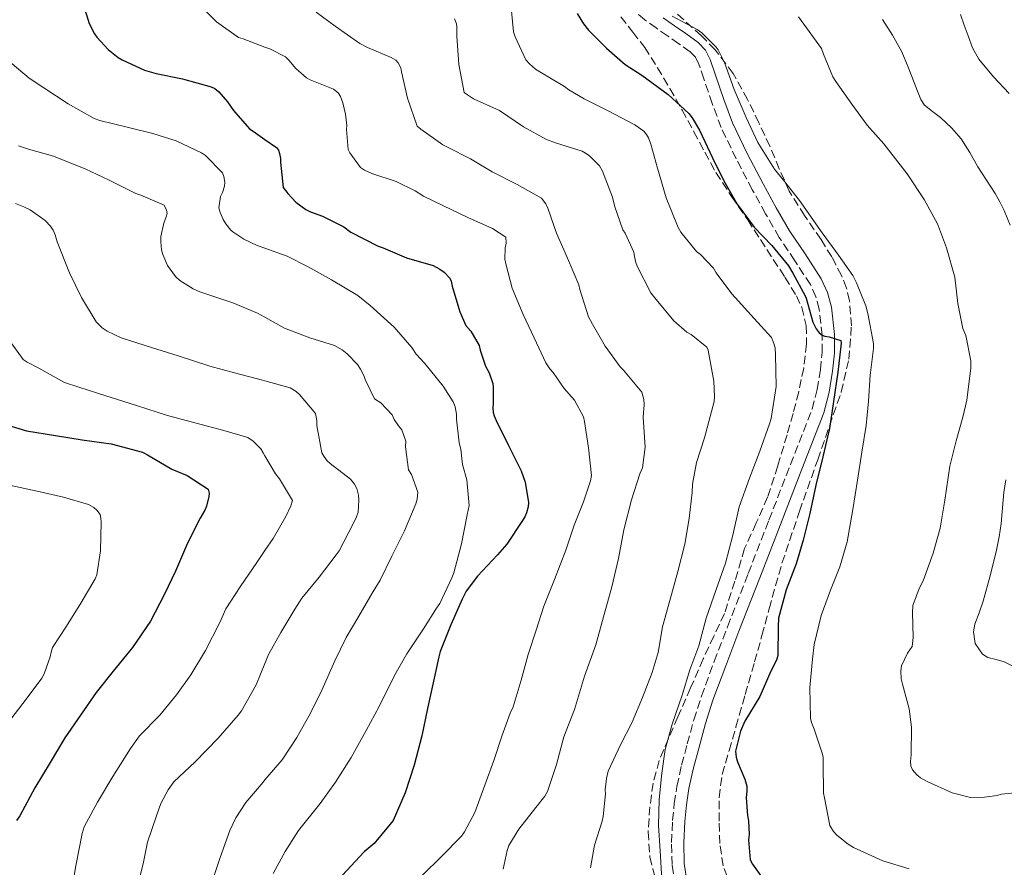
# Model space of a CAD drawing. Units: metres. Extents: x 552994 to 556432, y 4712442 to 4714782.
# Drawn here: x 555980 to 556182, y 4714432 to 4714606 of the extents above; entities that cross this region are included whole.
import ezdxf

# ---------------------------------------------------------------- set-up
doc = ezdxf.new("R2010")
doc.units = ezdxf.units.M
doc.header["$MEASUREMENT"] = 0
doc.linetypes.add('DGN Style 3', pattern=[2.435891, 1.739922, -0.695969])
for name, color, linetype, lineweight in [('Camino', 7, 'DGN Style 3', 0), ('Curva de nivel directora', 30, 'Continuous', 30), ('Curva de nivel intermedia', 30, 'Continuous', 0), ('Margen derecho', 7, 'Continuous', 0), ('Zona arbolada', 92, 'DGN Style 3', 0)]:
    doc.layers.add(name, color=color, linetype=linetype, lineweight=lineweight)

msp = doc.modelspace()

# ---------------------------------------------------------------- linework, layer by layer
at = {"layer": 'Camino', "color": 7, "linetype": 'DGN Style 3', "lineweight": 0}
for points in [[(556138.64, 4714514.48, 723.56), (556143.05, 4714525.87, 723.97), (556144.13, 4714529.87, 724.32), (556144.77, 4714533.98, 724.69), (556145.12, 4714537.51, 724.85), (556145.15, 4714541.04, 725), (556144.54, 4714546.34, 725.36), (556143.82, 4714548.92, 725.54), (556142.72, 4714551.42, 725.69), (556139.52, 4714556.34, 725.94), (556136.32, 4714561.12, 726.17), (556133.53, 4714565.99, 726.35), (556130.8, 4714570.89, 726.55), (556127.49, 4714577.23, 726.94), (556124.4, 4714583.66, 727.37), (556122.56, 4714588.62, 727.6), (556120.86, 4714593.65, 727.85), (556119.82, 4714596.71, 728.04), (556119.12, 4714598.12, 728.14), (556118.06, 4714599.25, 728.25), (556115.73, 4714600.89, 728.46), (556113.41, 4714602.49, 728.65), (556111.09, 4714604.12, 728.7), (556108.77, 4714605.76, 728.69), (556107.45, 4714606.93, 728.68)], [(556114.97, 4714428.08, 720.6), (556114.33, 4714432.35, 720.6), (556114.24, 4714436.87, 720.61), (556114.44, 4714441.39, 720.65), (556114.77, 4714444.91, 720.81), (556115.31, 4714448.41, 721), (556116.3, 4714452.79, 721.11), (556117.44, 4714457.12, 721.22), (556118.8, 4714462.06, 721.33), (556120.35, 4714466.94, 721.45), (556122.99, 4714474.08, 721.81), (556125.71, 4714481.18, 722.23), (556129.97, 4714492.14, 722.7), (556134.22, 4714503.1, 723.16), (556138.64, 4714514.48, 723.56)]]:
    msp.add_polyline3d(points, dxfattribs=at)
at = {"layer": 'Curva de nivel directora', "color": 30, "linetype": 'Continuous', "lineweight": 30, "flags": 128}
for points, elevation in [([(555993.58, 4714608.82), (555994.76, 4714605.03), (555995.82, 4714602.93), (555996.33, 4714602.21), (555998.64, 4714599.73), (556000.67, 4714598.09), (556001.53, 4714597.56), (556006.08, 4714595.49), (556008.48, 4714594.76), (556013.87, 4714593.7), (556019.8, 4714592.05), (556020.49, 4714591.72), (556021.34, 4714590.98), (556023.13, 4714588.97), (556024.33, 4714587.16), (556027.64, 4714583.38), (556028.36, 4714582.92), (556030.8, 4714581.23), (556033.15, 4714579.61), (556033.56, 4714579.01), (556033.82, 4714578.36), (556033.98, 4714577.29), (556034, 4714576.58), (556034.57, 4714571.4), (556035.47, 4714570.15), (556037.15, 4714568.34), (556039.18, 4714566.85), (556040.12, 4714566.37), (556042.62, 4714565.51), (556046.96, 4714563.27), (556048.44, 4714562.21), (556054.01, 4714559.33), (556055.05, 4714558.98), (556059.88, 4714556.95), (556065.32, 4714555.32), (556066.7, 4714554.63), (556067.56, 4714553.99), (556068.76, 4714552.72), (556069.02, 4714552.15), (556069.2, 4714551.12), (556070.76, 4714545.83), (556072.03, 4714543.01), (556073.04, 4714541.88), (556074.78, 4714538.92), (556074.94, 4714537.97), (556076.06, 4714534.69), (556076.81, 4714533.32), (556077.53, 4714531.16), (556077.64, 4714530.39), (556077.63, 4714526.95), (556077.53, 4714526.23), (556077.6, 4714525.16), (556077.8, 4714524.47), (556078.24, 4714523.52), (556080.78, 4714518.39), (556083.37, 4714513.2), (556084.19, 4714510.87), (556084.91, 4714506.68), (556084.8, 4714505.83), (556084.44, 4714504.56), (556084.11, 4714503.76), (556083.68, 4714503.01), (556080.4, 4714498.12), (556078.51, 4714495.94), (556074.38, 4714491.6), (556072.06, 4714488.47), (556071.24, 4714486.88), (556068.92, 4714481.56), (556066.75, 4714476.1), (556066.51, 4714475.03), (556065.42, 4714470.02), (556064.17, 4714464.4), (556063, 4714458.79), (556061.45, 4714452.76), (556059.58, 4714447.06), (556057.08, 4714441.41), (556056.52, 4714440.63), (556053.19, 4714436.69), (556051.19, 4714434.95), (556046.65, 4714430.1)], 700), ([(556094.88, 4714607.12), (556096.17, 4714604.96), (556097.2, 4714603.67), (556100.89, 4714599.99), (556104.72, 4714596.63), (556108.16, 4714594.42), (556113.55, 4714590.44), (556117.79, 4714586.58), (556118.49, 4714585.68), (556119.93, 4714583.11), (556122.6, 4714577.46), (556124.94, 4714572.74), (556127.66, 4714567.92), (556131.2, 4714563.22), (556134.8, 4714559.46), (556138.2, 4714555.27), (556139.1, 4714553.8), (556141.63, 4714549.12), (556141.82, 4714548.63), (556143.23, 4714543.7), (556143.88, 4714542.36), (556144.54, 4714541.56), (556145.15, 4714541.04), (556145.66, 4714540.82), (556146.56, 4714540.68), (556148.94, 4714539.97), (556149.04, 4714539.38), (556148.99, 4714538.8), (556148.35, 4714533.44), (556147.48, 4714527.41), (556146.65, 4714521.91), (556145.28, 4714516.07), (556143.82, 4714510.26), (556142.59, 4714504.45), (556141.2, 4714498.95), (556139.8, 4714494.13), (556137.71, 4714488.74), (556136.14, 4714482.92), (556136.09, 4714481.25), (556136.06, 4714475.27), (556135.74, 4714474.32), (556134.62, 4714472.04), (556132.33, 4714466.85), (556129.29, 4714461.8), (556128.39, 4714459.75), (556127.34, 4714455.64), (556127.5, 4714454.4), (556127.77, 4714453.44), (556129.26, 4714449.92), (556129.66, 4714448.45), (556129.69, 4714447.51), (556129.56, 4714446.08), (556129.79, 4714442.45), (556130.01, 4714441.35), (556130.17, 4714438.55), (556130.04, 4714437.46), (556130.36, 4714433.33), (556130.83, 4714432.45), (556133.69, 4714428.42)], 725), ([(555976.49, 4714523.06), (555981.87, 4714521.43), (555987.84, 4714520.42), (555993.29, 4714519.53), (555999.23, 4714518.73), (556005.71, 4714517), (556006.73, 4714516.47), (556011.69, 4714513.57), (556014.83, 4714512.25), (556019.18, 4714509.46), (556019.34, 4714508.58), (556019.29, 4714507.93), (556018.81, 4714505.97), (556018.48, 4714505.13), (556017.5, 4714503.46), (556014.91, 4714498.37), (556012.44, 4714492.61), (556010.2, 4714487.88), (556007.31, 4714482.36), (556003.61, 4714476.93), (555999.64, 4714472.09), (555996.17, 4714467.7), (555992.97, 4714463.01), (555989.72, 4714458.41), (555986.76, 4714453.29), (555983.61, 4714448.1), (555980.51, 4714442.33), (555979.85, 4714441.4)], 675)]:
    msp.add_lwpolyline(points, dxfattribs=dict(at, elevation=elevation))
at = {"layer": 'Curva de nivel intermedia', "color": 30, "linetype": 'Continuous', "lineweight": 0, "flags": 128}
for points, elevation in [([(556017.82, 4714608.49), (556020.88, 4714605.35), (556025.4, 4714602.13), (556026.32, 4714601.88), (556030.8, 4714600.21), (556031.82, 4714599.83), (556035, 4714598.17), (556035.69, 4714597.54), (556037.15, 4714595.78), (556039.32, 4714593.88), (556040.06, 4714593.49), (556044.89, 4714591.57), (556045.82, 4714590.79), (556046.3, 4714590.05), (556046.81, 4714588.73), (556047.34, 4714586.45), (556047.58, 4714584.1), (556047.55, 4714583.29), (556047.9, 4714579.17), (556048.22, 4714578.47), (556050.38, 4714575.46), (556051.24, 4714574.9), (556052.76, 4714574.23), (556057.76, 4714572.57), (556061.64, 4714570.69), (556063.32, 4714569.59), (556067.47, 4714567.59), (556072.46, 4714565.24), (556077.52, 4714562.96), (556080.24, 4714561.16), (556080.32, 4714559.91), (556080.12, 4714559), (556080, 4714556.66), (556080.24, 4714555.72), (556081.55, 4714550.72), (556083.77, 4714545.3), (556086.04, 4714540.47), (556088.4, 4714535.35), (556089.24, 4714534.12), (556089.93, 4714533.38), (556092.19, 4714530.08), (556094.3, 4714527.7), (556096.19, 4714524.26), (556096.38, 4714523.3), (556097.21, 4714517.89), (556097.82, 4714512.21), (556097.61, 4714511.14), (556096.19, 4714506.8), (556094.25, 4714502.04), (556092.51, 4714496.88), (556090.22, 4714490.88)], 705), ([(556041.34, 4714607.33), (556045.21, 4714604.49), (556050.24, 4714600.93), (556051.85, 4714600.09), (556056.73, 4714598.07), (556057.68, 4714597.51), (556058.17, 4714596.97), (556058.65, 4714595.93), (556058.84, 4714595.13), (556060.03, 4714589.73), (556062.04, 4714583.99), (556062.76, 4714583.32), (556067.28, 4714580.12), (556068.38, 4714579.6), (556073, 4714577.28), (556077.4, 4714574.58), (556082.52, 4714571.97), (556087.53, 4714569.2), (556088.4, 4714568.04), (556088.84, 4714567.11), (556090.65, 4714561.96), (556092.86, 4714556.85), (556095.21, 4714551.41), (556095.44, 4714550.4), (556097.21, 4714544.84), (556097.98, 4714543.3), (556100.59, 4714538.82), (556103.71, 4714534.53), (556104.36, 4714533.86), (556108.16, 4714529.35), (556108.52, 4714527.84), (556108.6, 4714526.84), (556108.41, 4714524.21), (556108.81, 4714518.07), (556108.27, 4714513.8), (556107.71, 4714512.61), (556106.03, 4714507.24), (556104.41, 4714501.09), (556103.37, 4714495.17), (556102, 4714489.35), (556100.06, 4714482.48), (556098.7, 4714477.44), (556096.35, 4714471.03), (556094.31, 4714464.2), (556092.14, 4714458.56), (556090.59, 4714452.87), (556088.78, 4714447.38), (556088.22, 4714446.39)], 710), ([(556081.24, 4714609.04), (556081.79, 4714603.32), (556082.12, 4714602.31), (556084.35, 4714597.59), (556085.05, 4714596.76), (556086.3, 4714595.68), (556087.21, 4714595.09), (556092.25, 4714592.1), (556093.12, 4714591.43), (556096.33, 4714589.54), (556101.1, 4714587.2), (556106.72, 4714584.21), (556108.52, 4714582.93), (556109.07, 4714582.28), (556109.5, 4714581.54), (556110, 4714580.29), (556111.34, 4714575.35), (556113.13, 4714569.27), (556115.58, 4714563.17), (556116.14, 4714562.2), (556119.37, 4714558.21), (556120.14, 4714557.64), (556122.84, 4714554.79), (556123.39, 4714553.88), (556126.57, 4714549.54), (556127.31, 4714548.77), (556131.18, 4714544.44), (556134.72, 4714540.6), (556135.23, 4714539.36), (556135.47, 4714538.47), (556135.58, 4714537), (556135.68, 4714530.48), (556134.65, 4714523.96), (556134.32, 4714522.87), (556132.35, 4714517.24), (556130.19, 4714511.68), (556128.11, 4714505.78), (556126.81, 4714500.02)], 720), ([(556069.69, 4714605.97), (556070.08, 4714605), (556070.17, 4714604.32), (556070.16, 4714602.47), (556070.59, 4714596.63), (556071.68, 4714590.9), (556072.33, 4714590.36), (556073.56, 4714589.6), (556078.91, 4714587.16), (556083.87, 4714583.84), (556088.57, 4714581.24), (556090.43, 4714580.56), (556095.92, 4714578.82), (556096.91, 4714578.23), (556097.48, 4714577.78), (556099.44, 4714575.83), (556100.03, 4714574.69), (556102.08, 4714569.4), (556102.57, 4714567.41), (556104.25, 4714562.68), (556104.72, 4714561.97), (556106.51, 4714558.08), (556106.6, 4714557.19), (556106.89, 4714555.97), (556107.2, 4714555.19), (556110.01, 4714549.76), (556111.05, 4714548.36), (556114.72, 4714544), (556117.37, 4714541.67), (556118.27, 4714541.16), (556121.47, 4714538.61), (556121.76, 4714537.94), (556121.95, 4714536.82), (556122.92, 4714531.62), (556123.07, 4714528.44), (556122.96, 4714527.46), (556122.43, 4714525.4), (556121, 4714519.97), (556119.36, 4714514.93), (556118.52, 4714510.44), (556118.49, 4714508.77), (556117.84, 4714503.43)], 715), ([(556114.33, 4714606.52), (556119.47, 4714603.8), (556120.44, 4714603.09), (556123.4, 4714600.18), (556123.79, 4714599.6), (556125.08, 4714597.01), (556127.1, 4714591.51), (556129.53, 4714585.76), (556131.93, 4714580.61), (556135.37, 4714575.11), (556137.21, 4714572.87), (556140.48, 4714568.72), (556145.16, 4714562.05), (556148.51, 4714557.46), (556151.4, 4714553.3), (556152.2, 4714551.76), (556154.11, 4714547.09), (556154.52, 4714545.49), (556155.68, 4714539.36), (556155.66, 4714538.34), (556154.97, 4714532.82), (556154.64, 4714527.52), (556154.19, 4714522.5), (556153.26, 4714517.03), (556152.35, 4714511.27), (556151.39, 4714505.25), (556150.24, 4714498.6), (556148.76, 4714493.51), (556146.83, 4714488.69), (556144.89, 4714483.46), (556143.48, 4714477.54), (556143.16, 4714474.56), (556142.6, 4714468.74), (556142.76, 4714462.4), (556142.97, 4714461.51), (556143.48, 4714460.16), (556145.23, 4714455.04), (556145.32, 4714454.34), (556145.31, 4714453.08), (556145.43, 4714447.01), (556145.63, 4714446.08)], 730), ([(556140.24, 4714606.44), (556144.99, 4714599.88), (556145.42, 4714598.72), (556147.32, 4714594.07), (556147.96, 4714593.11), (556151.2, 4714588.48), (556154.36, 4714584.13), (556157.79, 4714580.34), (556162.57, 4714574.2), (556166.03, 4714568.9), (556168.76, 4714563.89), (556170.67, 4714558.98), (556172.35, 4714552.93), (556172.97, 4714547.56), (556174.01, 4714542.45), (556174.6, 4714540.98), (556175.61, 4714535.78), (556175.6, 4714534.36), (556174.83, 4714527.7), (556173.98, 4714524.2), (556172.6, 4714519.38), (556171.32, 4714514.18), (556170.32, 4714507.2), (556169.34, 4714501.4), (556167.92, 4714496.29), (556165.85, 4714490.61), (556165, 4714489.03), (556163.76, 4714485.56), (556163.64, 4714484.12), (556163.82, 4714478.95), (556163.61, 4714477.14), (556162.67, 4714475.76), (556161.39, 4714473.19)], 735), ([(556183.69, 4714563.63), (556182.49, 4714566.63), (556181.61, 4714568.41), (556180.62, 4714570.13), (556178.86, 4714572.89), (556177.08, 4714575.64), (556175.43, 4714578.52), (556173.68, 4714581.36), (556171.65, 4714583.63), (556169.44, 4714585.72), (556167.78, 4714587), (556166.15, 4714588.3), (556165.4, 4714589.41), (556164.69, 4714591.16), (556164, 4714592.92), (556162.74, 4714596.09), (556161.47, 4714599.25), (556159.59, 4714602.61), (556157.48, 4714605.86)], 740), ([(556183.47, 4714590.64), (556180.27, 4714594.07), (556177.28, 4714597.7), (556176, 4714600.03), (556175.05, 4714602.52), (556174.24, 4714604.68), (556173.48, 4714606.87)], 745), ([(555977.64, 4714597.86), (555982.4, 4714593.78), (555985.44, 4714591.81), (555990.41, 4714588.57), (555995.76, 4714585.54), (555996.92, 4714585.14), (556002.52, 4714583.77), (556007.8, 4714582.47), (556012.62, 4714580.98), (556017.8, 4714578.49), (556018.59, 4714577.93), (556022.11, 4714574.36), (556022.38, 4714573.64), (556022.6, 4714572.49), (556022.52, 4714571.64), (556022.11, 4714570.36), (556021.71, 4714569.53), (556021.37, 4714567.22), (556021.61, 4714566.25), (556022.22, 4714564.79), (556022.76, 4714563.88), (556023.8, 4714562.63), (556024.2, 4714562.26), (556026.46, 4714560.79), (556029.18, 4714559.49), (556030.8, 4714558.92), (556035.36, 4714557.29), (556039.68, 4714555.09), (556044.43, 4714552.41), (556049.85, 4714549.17), (556052.38, 4714547.11), (556057.32, 4714542.68), (556060.92, 4714538.53), (556061.82, 4714537.16), (556063.6, 4714535.24), (556067.39, 4714530.6), (556069.44, 4714527.35), (556069.84, 4714526.36), (556070.12, 4714524.82), (556070.08, 4714523.8), (556070.64, 4714518.96), (556071, 4714517.64)], 695), ([(555980.25, 4714579.91), (555982.32, 4714579.21), (555987.45, 4714577.81), (555994.06, 4714575.16), (555998.73, 4714572.93), (556004.32, 4714570.12), (556005.36, 4714569.78), (556010.12, 4714567.72), (556010.62, 4714566.73), (556010.72, 4714566.04), (556010.57, 4714565.33), (556010.09, 4714564.04), (556009.47, 4714561.3), (556009.42, 4714560.18), (556009.56, 4714558.6), (556009.82, 4714557.62), (556010.84, 4714555.32), (556012.46, 4714553.09), (556013.34, 4714552.26), (556016.06, 4714550.57), (556017.42, 4714549.97), (556024.19, 4714547.67), (556029.26, 4714545.57), (556030.8, 4714544.72), (556034.84, 4714542.49), (556039.98, 4714540.53), (556045.05, 4714538.9), (556046.64, 4714538.01), (556047.64, 4714537.25), (556049.79, 4714535.01), (556050.43, 4714534.09), (556051.07, 4714532.79), (556051.34, 4714531.93), (556053.26, 4714527.97), (556054.56, 4714527.13), (556056.92, 4714524.69), (556057.34, 4714523.75), (556058.19, 4714522.41), (556058.86, 4714521.62), (556059.71, 4714519.32), (556059.63, 4714518.12), (556060.28, 4714513.43)], 690), ([(555979.61, 4714568.05), (555981.34, 4714567.43), (555982.64, 4714566.76), (555985.69, 4714564.57), (555986.8, 4714563.41), (555987.36, 4714562.58), (555987.77, 4714561.67), (555988.16, 4714560.18), (555990.68, 4714553.88), (555993.18, 4714548.77), (555996.2, 4714543.77), (555997.4, 4714542.55), (555998.41, 4714541.85), (556001.29, 4714540.49), (556007.5, 4714538.53), (556012.97, 4714536.79), (556019.53, 4714534.68), (556024.57, 4714533.33), (556030.28, 4714531.8), (556030.8, 4714531.66), (556035.96, 4714530.23), (556037.23, 4714529.48), (556037.92, 4714528.85), (556041.15, 4714524.97), (556041.45, 4714523.54), (556041.48, 4714522.5), (556042.46, 4714516.9), (556042.86, 4714516.18), (556043.56, 4714515.22), (556044.2, 4714514.71), (556048.38, 4714511.48), (556049.18, 4714510.44), (556049.63, 4714509.59)], 685), ([(555977.5, 4714541.19), (555981.23, 4714536.07), (555982.04, 4714535.51), (555984.4, 4714534.29), (555989.68, 4714531.35), (555992.65, 4714530.34), (555998.19, 4714528.61), (556004.46, 4714526.63), (556010.83, 4714524.57), (556016.72, 4714522.95), (556022.38, 4714521.49), (556027.26, 4714520.02), (556028.41, 4714519.32), (556029.96, 4714517.73), (556030.46, 4714516.89)], 680), ([(556030.46, 4714516.89), (556030.8, 4714516.3), (556032.97, 4714512.55), (556033.77, 4714511.56), (556036.43, 4714507.08), (556036.11, 4714506.04), (556035.12, 4714503.85), (556032.51, 4714499.33), (556030.8, 4714496.83), (556029.11, 4714494.37), (556025.69, 4714489.4), (556022.81, 4714484.87), (556021.53, 4714482.04), (556018.63, 4714476.28), (556015.59, 4714471.3), (556012.63, 4714467.22), (556009.26, 4714463.05), (556005.1, 4714458.77), (556003.21, 4714456.21), (555999.58, 4714450.42), (555996.43, 4714445.16), (555993.72, 4714440.1), (555993.32, 4714438.73), (555992.01, 4714432.09), (555990.95, 4714426.15)], 680), ([(556071, 4714517.64), (556071.31, 4714514.47), (556072.24, 4714511.32), (556072.7, 4714506.07), (556072.28, 4714504.18), (556071.12, 4714498.2), (556069.56, 4714492.28), (556069.12, 4714491.2), (556066.67, 4714485.97), (556066.01, 4714484.98), (556063.31, 4714480.77), (556059.91, 4714475.65), (556057.47, 4714471.29), (556054.23, 4714464.84), (556051.59, 4714459.85), (556048.52, 4714454.33), (556045.27, 4714449.29), (556042.14, 4714444.92), (556037.69, 4714439.38), (556034.94, 4714435.01), (556032.51, 4714430.52)], 695), ([(556060.28, 4714513.43), (556060.89, 4714512.41), (556062.2, 4714508.82), (556062.06, 4714507.4), (556061.77, 4714506.44), (556059.44, 4714500.89), (556056.81, 4714495.65), (556054.47, 4714490.73), (556052.79, 4714488.1), (556050.04, 4714483.37), (556047.48, 4714479.01), (556045.11, 4714474.17), (556042.47, 4714468.15), (556040.12, 4714463.46), (556037.37, 4714458.47), (556034.36, 4714453.88), (556030.8, 4714449.73), (556030.43, 4714449.3), (556026.89, 4714445.13), (556024.84, 4714441.97), (556023.58, 4714439.38), (556021.63, 4714433.78), (556019.98, 4714428.9)], 690), ([(556184.51, 4714472.97), (556182.49, 4714474), (556180.82, 4714474.46), (556179.1, 4714474.85), (556178.01, 4714475.56), (556176.53, 4714477.77), (556176.17, 4714480.16), (556176.43, 4714481.72), (556177.31, 4714484.06), (556178.17, 4714486.44), (556179.59, 4714491.64), (556180.88, 4714496.9), (556181.42, 4714499.62), (556181.85, 4714502.36), (556182.1, 4714505.57), (556182.38, 4714508.77), (556182.83, 4714511.38)], 740), ([(555978.64, 4714510.17), (555984.06, 4714509.05), (555989.5, 4714507.8), (555994.62, 4714506.29), (555995.71, 4714505.65), (555996.33, 4714505.14), (555996.97, 4714504.21), (555997.15, 4714503.46), (555997.18, 4714502.63), (555997.08, 4714496.79), (555996.28, 4714491.85), (555995.95, 4714491.05), (555993.02, 4714486.01), (555990.11, 4714481.33)], 670), ([(556049.63, 4714509.59), (556050.03, 4714508.17), (556050.09, 4714507.16), (556049.9, 4714504.69), (556049.61, 4714503.77), (556048.99, 4714502.42), (556046.06, 4714496.77), (556045.42, 4714495.93), (556041.95, 4714491.38), (556038.35, 4714487.05), (556036.91, 4714484.79), (556034.03, 4714479.97), (556031.51, 4714475.46), (556031.02, 4714474.15), (556030.8, 4714473.61), (556029, 4714469.29), (556026.01, 4714463.91), (556025.32, 4714463.06), (556021.19, 4714458.29), (556016.49, 4714453.45), (556012.12, 4714449.32), (556010.95, 4714447.73), (556009.45, 4714444.89), (556008.6, 4714442.57), (556006.68, 4714436.93), (556005.82, 4714432.49), (556004.52, 4714427.43)], 685), ([(556117.84, 4714503.43), (556116.94, 4714498.15), (556115.52, 4714492.53), (556113.85, 4714486.55), (556112.35, 4714481.17), (556111.48, 4714475.92), (556110.22, 4714471.76), (556108.28, 4714466.68), (556106.14, 4714461.6), (556103.77, 4714456.93), (556101.19, 4714451.51), (556100.86, 4714450.04), (556100.63, 4714447.73), (556100.67, 4714446.85), (556100.23, 4714442.26), (556099.96, 4714441.3), (556098.41, 4714436.31), (556097.61, 4714431.72)], 715), ([(556126.81, 4714500.02), (556125.28, 4714494.24), (556123.36, 4714488.84), (556121.34, 4714482.95), (556119.83, 4714477.25), (556118.01, 4714472.34), (556116.41, 4714467.11), (556114.36, 4714461.2), (556112.92, 4714456), (556112.22, 4714451.14), (556111.69, 4714445.73), (556111.58, 4714440.37), (556111.87, 4714435.16), (556112.22, 4714429.27)], 720), ([(556090.22, 4714490.88), (556087.99, 4714485.41), (556086.46, 4714480.45), (556084.79, 4714475.49), (556083.34, 4714470.23), (556081.71, 4714464.71), (556081.15, 4714463.43), (556079.4, 4714458.72), (556077.77, 4714453.75), (556075.95, 4714448.64), (556073.88, 4714443.08), (556071.77, 4714439.09), (556071.1, 4714438.16), (556067.02, 4714434.04), (556063.1, 4714430.15)], 705), ([(555990.11, 4714481.33), (555987.24, 4714476.92), (555986.91, 4714475.99), (555986.71, 4714475.03), (555985.51, 4714471.49), (555985, 4714470.65), (555981.79, 4714466.29), (555977.99, 4714461.32)], 670), ([(556161.39, 4714473.19), (556161.24, 4714472.12), (556161.34, 4714470.5), (556161.64, 4714469.43), (556162.97, 4714464.34), (556163.45, 4714460.55), (556163.42, 4714454.9), (556163.23, 4714453.52), (556163.35, 4714452.63), (556163.69, 4714451.81), (556164.54, 4714450.77), (556165.31, 4714450.16), (556166.67, 4714449.38), (556171.79, 4714447.09), (556175.56, 4714446.1), (556177.4, 4714446.08), (556181.05, 4714446.55), (556181.91, 4714446.79), (556187.35, 4714447.38)], 735), ([(556088.22, 4714446.39), (556086.41, 4714444.08), (556082.91, 4714439.65), (556080.87, 4714436.24), (556080.51, 4714435.24), (556079.69, 4714431.44)], 710), ([(556145.63, 4714446.08), (556146.71, 4714440.37), (556147.48, 4714439.14), (556148.15, 4714438.37), (556150.43, 4714436.56), (556151.58, 4714435.86), (556157.58, 4714433.12), (556163, 4714431.51)], 730)]:
    msp.add_lwpolyline(points, dxfattribs=dict(at, elevation=elevation))
at = {"layer": 'Margen derecho', "color": 7, "linetype": 'Continuous', "lineweight": 0}
for points in [[(556145.45, 4714525.09, 723.97), (556146.59, 4714529.35, 724.32), (556147.26, 4714533.66, 724.69), (556147.63, 4714537.37, 724.85), (556147.66, 4714541.18, 725), (556147.02, 4714546.82, 725.36), (556146.19, 4714549.78, 725.54), (556144.93, 4714552.62, 725.69), (556141.62, 4714557.73, 725.94), (556138.45, 4714562.44, 726.17), (556135.72, 4714567.22, 726.35), (556133.01, 4714572.09, 726.55), (556129.74, 4714578.35, 726.94), (556126.71, 4714584.65, 727.37), (556124.93, 4714589.46, 727.6), (556123.24, 4714594.45, 727.85), (556122.15, 4714597.68, 728.04), (556121.2, 4714599.57, 728.14), (556119.72, 4714601.15, 728.25), (556117.17, 4714602.95, 728.46), (556114.84, 4714604.56, 728.65), (556112.53, 4714606.18, 728.7)], [(556117.43, 4714428.66, 720.6), (556116.84, 4714432.56, 720.6), (556116.75, 4714436.84, 720.61), (556116.95, 4714441.22, 720.65), (556117.27, 4714444.61, 720.81), (556117.78, 4714447.95, 721), (556118.74, 4714452.19, 721.11), (556119.86, 4714456.47, 721.22), (556121.21, 4714461.35, 721.33), (556122.73, 4714466.13, 721.45), (556125.34, 4714473.19, 721.81), (556128.05, 4714480.28, 722.23), (556132.31, 4714491.23, 722.7), (556136.56, 4714502.19, 723.16), (556140.98, 4714513.57, 723.56), (556145.45, 4714525.09, 723.97)]]:
    msp.add_polyline3d(points, dxfattribs=at)
at = {"layer": 'Zona arbolada', "color": 92, "linetype": 'DGN Style 3', "lineweight": 0}
for points in [[(556126.53, 4714427.66, 723.76), (556124.83, 4714432.09, 723.86), (556124.14, 4714436.68, 723.85), (556123.98, 4714441.28, 723.86), (556123.97, 4714446.09, 724.08), (556124.6, 4714450.86, 724.31), (556126.02, 4714455.77, 724.5), (556127.44, 4714460.64, 724.63), (556129.36, 4714467.29, 724.71), (556131.26, 4714473.95, 724.79), (556132.77, 4714479.4, 724.85), (556134.27, 4714484.86, 724.9), (556135.53, 4714489.56, 725.01), (556136.88, 4714494.24, 725.21), (556140.48, 4714504.89, 725.89), (556144.21, 4714515.47, 726.76), (556146.62, 4714522.4, 727.43), (556149.04, 4714529.37, 728.1), (556150.6, 4714536.11, 728.64), (556151.13, 4714542.94, 729.06), (556150.76, 4714548.13, 729.22), (556150.12, 4714550.72, 729.28), (556149.12, 4714553.28, 729.37), (556147.09, 4714557.11, 729.57), (556144.89, 4714560.69, 729.77), (556141.52, 4714565.59, 729.99), (556138.37, 4714570.62, 730.21), (556136.33, 4714575.2, 730.44), (556134.4, 4714579.82, 730.66), (556132.16, 4714584.64, 730.75), (556129.82, 4714589.42, 730.74), (556126.86, 4714594.78, 730.63), (556123.18, 4714599.66, 730.53), (556120.35, 4714602.51, 730.7), (556113.95, 4714608.27, 730.9)], [(556124.83, 4714432.09, 723.86), (556124.14, 4714436.68, 723.85), (556123.98, 4714441.28, 723.86), (556123.97, 4714446.09, 724.08), (556124.6, 4714450.86, 724.31), (556126.02, 4714455.77, 724.5), (556127.44, 4714460.64, 724.63), (556129.36, 4714467.29, 724.71), (556131.26, 4714473.95, 724.79), (556132.77, 4714479.4, 724.85), (556134.27, 4714484.86, 724.9), (556135.53, 4714489.56, 725.01), (556136.88, 4714494.24, 725.21), (556140.48, 4714504.89, 725.89), (556144.21, 4714515.47, 726.76), (556146.62, 4714522.4, 727.43), (556149.04, 4714529.37, 728.1), (556150.6, 4714536.11, 728.64), (556151.13, 4714542.94, 729.06), (556150.76, 4714548.13, 729.22), (556150.12, 4714550.72, 729.28), (556149.12, 4714553.28, 729.37), (556147.09, 4714557.11, 729.57), (556144.89, 4714560.69, 729.77), (556141.52, 4714565.59, 729.99), (556138.37, 4714570.62, 730.21), (556136.33, 4714575.2, 730.44), (556134.4, 4714579.82, 730.66), (556132.16, 4714584.64, 730.75), (556129.82, 4714589.42, 730.74), (556126.86, 4714594.78, 730.63), (556123.18, 4714599.66, 730.53), (556120.35, 4714602.51, 730.7), (556113.95, 4714608.27, 730.9)], [(556103.82, 4714606.39, 726.4), (556106.26, 4714603.28, 726.19), (556108.72, 4714600.14, 726.15), (556111.34, 4714595.96, 726.03), (556113.89, 4714591.71, 725.93), (556116.38, 4714587.27, 725.87), (556118.83, 4714582.81, 725.8), (556121.04, 4714578.61, 725.35), (556123.33, 4714574.43, 724.84), (556126.55, 4714569.53, 724.68), (556129.85, 4714564.7, 724.52), (556132.48, 4714560.66, 724.13), (556135.1, 4714556.61, 723.75), (556137.49, 4714552.93, 723.67), (556139.84, 4714549.12, 723.61), (556140.95, 4714546.76, 723.44), (556141.86, 4714543.03, 723.07), (556141.93, 4714539.25, 722.76), (556141.34, 4714534.3, 722.84), (556140.32, 4714529.41, 722.89), (556139.16, 4714524.99, 722.29), (556137.93, 4714520.61, 721.72), (556136.01, 4714514.19, 721.32), (556133.92, 4714507.79, 720.95), (556131.6, 4714502.49, 720.66), (556129.2, 4714497.23, 720.37), (556127.22, 4714490.55, 720.05), (556125.09, 4714483.92, 719.8), (556122.9, 4714479.25, 719.68), (556120.72, 4714474.57, 719.59), (556118.12, 4714468.63, 719.49), (556115.53, 4714462.69, 719.4), (556113.61, 4714458.23, 719.27), (556111.71, 4714453.74, 719.14), (556110.43, 4714449.06, 719.17), (556109.79, 4714444.22, 719.22), (556109.43, 4714439.07, 719.01), (556109.79, 4714433.92, 718.77), (556110.85, 4714429.68, 718.73)], [(556103.82, 4714606.39, 726.4), (556106.26, 4714603.28, 726.19), (556108.72, 4714600.14, 726.15), (556111.34, 4714595.96, 726.03), (556113.89, 4714591.71, 725.93), (556116.38, 4714587.27, 725.87), (556118.83, 4714582.81, 725.8), (556121.04, 4714578.61, 725.35), (556123.33, 4714574.43, 724.84), (556126.55, 4714569.53, 724.68), (556129.85, 4714564.7, 724.52), (556132.48, 4714560.66, 724.13), (556135.1, 4714556.61, 723.75), (556137.49, 4714552.93, 723.67), (556139.84, 4714549.12, 723.61), (556140.95, 4714546.76, 723.44), (556141.86, 4714543.03, 723.07), (556141.93, 4714539.25, 722.76), (556141.34, 4714534.3, 722.84), (556140.32, 4714529.41, 722.89), (556139.16, 4714524.99, 722.29), (556137.93, 4714520.61, 721.72), (556136.01, 4714514.19, 721.32), (556133.92, 4714507.79, 720.95), (556131.6, 4714502.49, 720.66), (556129.2, 4714497.23, 720.37), (556127.22, 4714490.55, 720.05), (556125.09, 4714483.92, 719.8), (556122.9, 4714479.25, 719.68), (556120.72, 4714474.57, 719.59), (556118.12, 4714468.63, 719.49), (556115.53, 4714462.69, 719.4), (556113.61, 4714458.23, 719.27), (556111.71, 4714453.74, 719.14), (556110.43, 4714449.06, 719.17), (556109.79, 4714444.22, 719.22), (556109.43, 4714439.07, 719.01), (556109.79, 4714433.92, 718.77), (556110.85, 4714429.68, 718.73)], [(556126.53, 4714427.66, 723.76), (556124.83, 4714432.09, 723.86)]]:
    msp.add_polyline3d(points, dxfattribs=at)

doc.saveas('drawing.dxf')
